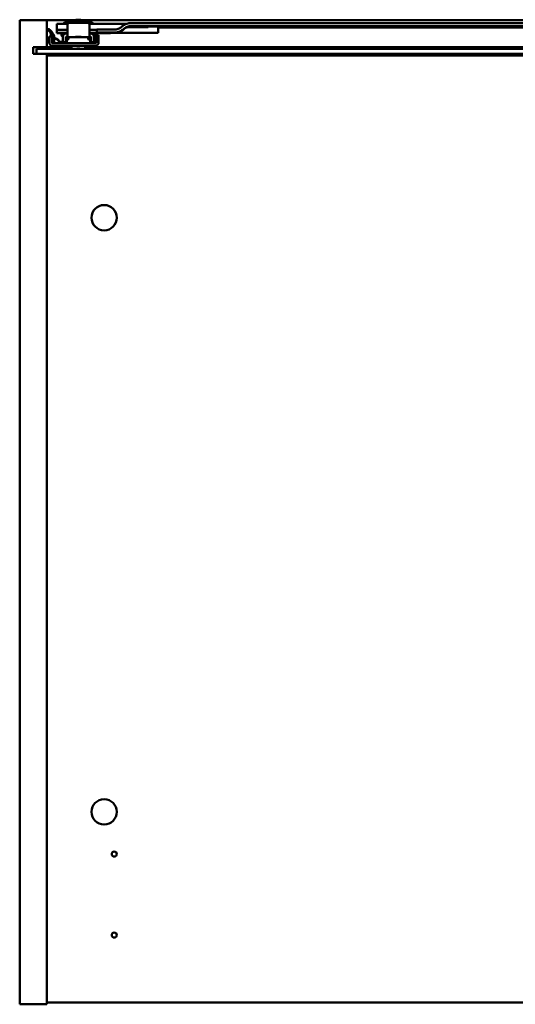
# Model space of a CAD drawing. Units: millimetres. Extents: x 750 to 1350, y 1193 to 1776.
# Drawn here: x 750 to 1044, y 1193 to 1776 of the extents above; entities that cross this region are included whole.
import ezdxf

# ---------------------------------------------------------------- set-up
doc = ezdxf.new("R2010")
doc.units = ezdxf.units.MM
doc.header["$LTSCALE"] = 10
doc.layers.add('Visible Edges(Svedbergs)', color=7, linetype='Continuous', lineweight=50)

msp = doc.modelspace()

# ---------------------------------------------------------------- linework, layer by layer
at = {"layer": 'Visible Edges(Svedbergs)'}
for p, q in [((750, 1776.12), (766, 1776.12)), ((750, 1776.12), (750, 1193.12)), ((766, 1776.12), (766, 1760.12)), ((766, 1776.12), (782.54, 1776.12)), ((772, 1771.42), (772, 1774.01)), ((777.5, 1774.9), (779.25, 1774.9)), ((778.25, 1773.02), (778.25, 1774.06)), ((779.25, 1774.48), (779.25, 1774.9)), ((779.65, 1775.35), (779.65, 1775.3)), ((780.09, 1774.85), (779.65, 1775.29)), ((779.84, 1774.89), (779.75, 1774.89)), ((780.25, 1774.55), (789.25, 1774.55)), ((780.59, 1774.55), (780.54, 1774.59)), ((784.24, 1775.35), (782.61, 1775.35)), ((782.61, 1775.34), (784.24, 1775.34)), ((784.24, 1775.37), (784.24, 1775.35)), ((784.24, 1775.35), (784.24, 1775.34)), ((784.24, 1775.34), (784.24, 1775.32)), ((785.27, 1775.35), (785.27, 1775.37)), ((786.89, 1775.35), (785.27, 1775.35)), ((785.27, 1775.35), (785.27, 1775.34)), ((785.27, 1775.34), (786.89, 1775.34)), ((785.27, 1775.32), (785.27, 1775.34)), ((786.96, 1776.12), (1314.13, 1776.12)), ((788.96, 1774.59), (788.91, 1774.55)), ((789.41, 1774.85), (789.85, 1775.29)), ((789.75, 1774.89), (789.66, 1774.89)), ((789.85, 1775.35), (789.85, 1775.3)), ((790.25, 1774.48), (790.25, 1774.9)), ((790.25, 1774.9), (792, 1774.9)), ((791.25, 1773.02), (791.25, 1774.06)), ((816, 1774.42), (1286, 1774.42)), ((772, 1770.44), (772, 1771.42)), ((772, 1768.64), (772, 1770.44)), ((772, 1768.52), (772, 1768.64)), ((772, 1768.52), (772, 1768.52)), ((778.25, 1770.47), (773, 1770.47)), ((773, 1768.67), (778.25, 1768.67)), ((774.75, 1768.52), (774.75, 1767.4)), ((775.5, 1768.25), (775.5, 1768.52)), ((775.5, 1766.22), (775.5, 1768.25)), ((777.75, 1768.22), (777.5, 1768.22)), ((778.25, 1773.02), (778.25, 1771.12)), ((778.25, 1768.47), (778.25, 1771.12)), ((778.25, 1768.47), (778.25, 1766.44)), ((791.25, 1771.12), (791.25, 1773.02)), ((791.25, 1768.47), (791.25, 1771.12)), ((795.25, 1770.47), (791.25, 1770.47)), ((791.25, 1768.67), (795.25, 1768.67)), ((791.25, 1766.44), (791.25, 1768.47)), ((792, 1768.22), (791.75, 1768.22)), ((794, 1768.52), (794, 1768.25)), ((794, 1768.25), (794, 1766.22)), ((794.75, 1767.4), (794.75, 1768.52)), ((795.75, 1768.73), (795.75, 1770.53)), ((795.75, 1768.73), (795.75, 1768.68)), ((797.75, 1770.58), (806, 1770.58)), ((797.75, 1768.78), (806, 1768.78)), ((805.09, 1768.55), (832, 1768.55)), ((832, 1768.6), (806.26, 1768.6)), ((813.64, 1771.94), (822.75, 1771.94)), ((813.74, 1772.1), (813.74, 1772.1)), ((822.75, 1772.1), (814.15, 1772.1)), ((1286, 1772.62), (816, 1772.62)), ((836.75, 1772.49), (825.25, 1772.49)), ((825.25, 1772.33), (836.75, 1772.33)), ((832, 1771.82), (832, 1770.8)), ((832, 1771.7), (1270, 1771.7)), ((832, 1770.8), (832, 1768.6)), ((832, 1768.55), (832, 1768.6)), ((851.18, 1772), (851.18, 1772.08)), ((851.18, 1772), (853.8, 1772.07)), ((852.72, 1771.96), (851.18, 1772)), ((854.27, 1772.05), (852.35, 1772)), ((852.35, 1772), (853.5, 1771.97)), ((853.5, 1771.97), (853.5, 1772.03)), ((868.75, 1772.49), (857.25, 1772.49)), ((857.25, 1772.33), (868.75, 1772.33)), ((767.5, 1766.43), (767.5, 1766.49)), ((767.5, 1766.43), (767.5, 1765.42)), ((767.5, 1765.42), (767.5, 1762.92)), ((768.55, 1766.51), (768.2, 1766.51)), ((769, 1766.52), (769, 1766.51)), ((769, 1766.43), (769, 1766.49)), ((769, 1765.42), (769, 1766.43)), ((769, 1762.92), (769, 1765.42)), ((769.45, 1766.5), (769.8, 1766.5)), ((794.75, 1762.42), (769.5, 1762.42)), ((770.5, 1767.02), (770.5, 1767.03)), ((770.5, 1767.02), (770.5, 1766.83)), ((770.5, 1767.02), (770.5, 1767.02)), ((770.5, 1766.71), (770.5, 1766.83)), ((770.5, 1766.71), (770.5, 1766.52)), ((770.5, 1766.71), (770.5, 1766.71)), ((770.5, 1766.51), (770.5, 1766.52)), ((770.5, 1766.51), (770.5, 1763.01)), ((773.5, 1763.53), (773.6, 1763.25)), ((773.5, 1763.22), (773.6, 1762.95)), ((775.5, 1763.3), (773.58, 1763.3)), ((775.5, 1766.22), (775.5, 1764.29)), ((775.5, 1763.07), (775.5, 1764.29)), ((775.5, 1763.07), (775.5, 1763.07)), ((775.5, 1763.07), (777.3, 1763.07)), ((777.3, 1764.29), (777.3, 1765.92)), ((777.3, 1763.07), (777.3, 1764.29)), ((777.88, 1763.3), (777.3, 1763.3)), ((777.3, 1763.07), (777.3, 1763.07)), ((777.75, 1765.4), (777.75, 1764.65)), ((777.8, 1766.01), (780.42, 1766.01)), ((778.02, 1766.01), (777.85, 1762.79)), ((777.85, 1762.79), (777.85, 1762.61)), ((777.97, 1764.99), (777.97, 1764.99)), ((778.25, 1766.43), (778.25, 1766.44)), ((778.98, 1766.01), (778.97, 1765.14)), ((789.08, 1766.01), (791.7, 1766.01)), ((790.52, 1766.01), (790.53, 1765.14)), ((791.25, 1766.43), (791.25, 1766.44)), ((791.65, 1762.79), (791.48, 1766.01)), ((792.2, 1763.3), (791.62, 1763.3)), ((791.65, 1762.61), (791.65, 1762.79)), ((791.75, 1764.65), (791.75, 1765.4)), ((792.2, 1765.92), (792.2, 1764.29)), ((792.2, 1764.29), (792.2, 1763.07)), ((792.2, 1763.07), (792.2, 1763.07)), ((792.2, 1763.07), (794, 1763.07)), ((794, 1764.29), (794, 1766.22)), ((794, 1763.07), (794, 1764.29)), ((794.75, 1763.27), (794, 1763.27)), ((794, 1763.07), (794, 1763.07)), ((795.25, 1766.43), (795.25, 1767.27)), ((795.25, 1767.27), (795.25, 1767.27)), ((795.25, 1767.27), (796.75, 1767.27)), ((795.25, 1766.43), (795.25, 1765.42)), ((795.25, 1765.42), (795.25, 1762.92)), ((796.75, 1767.27), (796.75, 1767.27)), ((796.75, 1766.43), (796.75, 1767.27)), ((796.75, 1765.42), (796.75, 1766.43)), ((796.75, 1762.92), (796.75, 1765.42)), ((758, 1760.12), (766, 1760.12)), ((758, 1756.12), (758, 1760.12)), ((766, 1756.12), (758, 1756.12)), ((760, 1756.12), (760, 1759.12)), ((760, 1759.12), (1342, 1759.12)), ((780.75, 1760.12), (766, 1760.12)), ((766, 1756.12), (766, 1193.12)), ((766, 1756.12), (1334, 1756.12)), ((769.5, 1760.92), (794.75, 1760.92)), ((780.75, 1760.92), (780.75, 1759.12)), ((788.75, 1760.92), (788.75, 1759.12)), ((1311.25, 1760.12), (788.75, 1760.12)), ((1036, 1755.12), (1036, 1756.12)), ((766, 1755.12), (1334, 1755.12)), ((750, 1193.12), (766, 1193.12)), ((1334, 1194.12), (766, 1194.12))]:
    msp.add_line(p, q, dxfattribs=at)
for centre, radius in [((800, 1659.12), 7.5), ((800, 1307.12), 7.5), ((806, 1282.12), 1.5), ((806, 1234.12), 1.5)]:
    msp.add_circle(centre, radius, dxfattribs=at)
for centre, radius, start, end in [((777.5, 1772.9), 2, 90, 145.9954), ((792, 1772.9), 2, 34.00196, 90), ((777.8, 1765.51), 0.5, 90, 180), ((791.7, 1765.51), 0.5, 0, 90), ((779.15, 1767.62), 6.91, 257.52512, 282.47488), ((784.75, 1767.59), 6.91, 257.52512, 282.47488), ((790.35, 1767.62), 6.91, 257.52512, 282.47488)]:
    msp.add_arc(centre, radius, start, end, dxfattribs=at)
for centre, major_axis, ratio, start_param, end_param in [((780.25, 1774.06), (-2, 0), 0.243461, 4.712389, 6.283185), ((779.75, 1774.89), (-0.5, 0), 0.015866, 0, 1.570796), ((784.75, 1775.3), (-5.1, 0), 0.009633, 0, 3.141593), ((779.84, 1773.89), (-1, 0), 0.999874, 3.926991, 4.712389), ((784.75, 1775.35), (-2.2, 0), 0.009633, 6.046683, 6.519688), ((784.75, 1775.35), (2.2, 0), 0.009633, 1.334294, 1.807299), ((784.75, 1775.35), (-2.2, 0), 0.009633, 1.334294, 1.807299), ((784.75, 1775.35), (2.2, 0), 0.009633, 6.046683, 6.519688), ((789.66, 1773.89), (-1, 0), 0.999874, 4.712389, 5.497787), ((789.25, 1774.06), (2, 0), 0.243461, 0, 1.570796), ((789.75, 1774.89), (0.5, 0), 0.015866, 4.712389, 6.283185), ((773, 1770.44), (-1, 0), 0.025497, 4.712389, 6.283185), ((773, 1768.64), (-1, 0), 0.025497, 4.712389, 6.283185), ((777.5, 1766.22), (-2, 0), 0.999874, 4.712389, 6.233164), ((777.75, 1768.23), (0.5, 0), 0.015866, 4.712389, 6.283185), ((791.75, 1768.23), (-0.5, 0), 0.015866, 0, 1.570796), ((792, 1766.22), (2, 0), 0.999874, 0.050021, 1.570796), ((795.25, 1770.48), (0.5, 0), 0.025497, 4.712389, 6.283185), ((795.25, 1768.68), (0.5, 0), 0.025497, 4.712389, 6.283185), ((797.75, 1770.53), (-2, 0), 0.025497, 4.712389, 6.283185), ((797.75, 1768.73), (-2, 0), 0.025497, 4.712389, 6.283185), ((825.25, 1772.41), (-3.25, 0), 0.025497, 4.712389, 7.853982), ((822.75, 1772.02), (3.25, 0), 0.025497, 4.712389, 7.853982), ((836.75, 1772.41), (3.25, 0), 0.025497, 4.712389, 7.853982), ((847, 1772.41), (2.75, 0), 0.025497, 0, 3.141593), ((847, 1772.41), (-2.75, 0), 0.025497, 0, 3.141593), ((852, 1772.02), (-2.5, 0), 0.025497, 3.910093, 8.14647), ((852, 1772.02), (2.5, 0), 0.025497, 5.354314, 6.713263), ((857.25, 1772.41), (-3.25, 0), 0.025497, 4.712389, 7.853982), ((868.75, 1772.41), (3.25, 0), 0.025497, 4.712389, 7.853982), ((768.9, 1766.49), (-1.4, 0), 0.009633, 5.235988, 6.283185), ((769.5, 1762.92), (-2, 0), 0.999954, 0, 1.570796), ((768.1, 1766.51), (0.9, 0), 0.009633, 5.235988, 6.283185), ((769.9, 1766.49), (-0.9, 0), 0.009633, 5.235988, 6.283185), ((769.5, 1762.92), (-0.5, 0), 0.999954, 0, 1.570796), ((769.1, 1766.51), (1.4, 0), 0.009633, 5.235988, 6.283185), ((769.1, 1767.03), (1.4, 0), 0.009633, 0, 0.15494), ((776.88, 1766.25), (0.07, 1.66), 0.82894, 1.564852, 1.62519), ((778.5, 1763.25), (-2.1, 0), 0.009633, 5.014603, 5.320635), ((778.5, 1763.25), (2.1, 0), 0.009633, 4.104143, 4.409165), ((777.8, 1765.92), (0.4, 0.3), 0.999965, 1.027463, 1.570796), ((777.77, 1766.08), (-0.412, -0.063), 0.812525, 4.529072, 4.649733), ((777.75, 1766.43), (0.5, 0), 0.015866, 4.812556, 6.283185), ((778.85, 1762.61), (-0.999, 0), 0.009633, 6.283174, 6.790414), ((784.75, 1762.65), (7.75, 0), 0.009633, 3.64881, 5.775968), ((784.75, 1765.96), (5.5, 0), 0.015866, 0.680113, 2.461479), ((791.75, 1766.43), (-0.5, 0), 0.015866, 0, 1.470629), ((790.65, 1762.61), (0.999, 0), 0.009633, 5.775956, 6.283197), ((791.73, 1766.08), (-0.411, 0.063), 0.812506, 4.775029, 4.895692), ((791.7, 1765.92), (0.497, -0.05), 0.999877, 1.027463, 1.570796), ((792.62, 1766.25), (-0.07, 1.66), 0.828924, 4.657998, 4.718336), ((794.75, 1763.77), (0.5, 0), 0.999954, 4.712389, 6.283185), ((794.75, 1762.92), (0.5, 0), 0.999954, 4.712389, 6.283185), ((794.75, 1762.92), (2, 0), 0.999954, 4.712389, 6.283185)]:
    msp.add_ellipse(centre, major_axis=major_axis, ratio=ratio, start_param=start_param, end_param=end_param, dxfattribs=at)
for centre, major_axis, ratio in [((784.75, 1775.35), (-5.1, 0), 0.009633), ((784.75, 1762.47), (-2.1, 0), 0.009633), ((784.75, 1766.23), (-1.75, 0), 0.015866)]:
    msp.add_ellipse(centre, major_axis=major_axis, ratio=ratio, dxfattribs=at)
for points in [[(772, 1774.01), (774.08, 1774.01), (776.17, 1774.01), (778.25, 1774.01)], [(779.97, 1774.88), (779.99, 1774.89), (780.01, 1774.91), (780.03, 1774.92)], [(789.47, 1774.92), (789.49, 1774.91), (789.51, 1774.89), (789.53, 1774.88)], [(791.25, 1774.01), (797.54, 1774.01), (803.82, 1774.01), (810.11, 1774.01)], [(766, 1771.53), (766, 1771.53), (766, 1771.54), (766, 1771.54)], [(768.44, 1767.84), (768.44, 1767.84), (768.44, 1767.84), (768.44, 1767.83)], [(768.46, 1767.76), (768.46, 1767.78), (768.45, 1767.8), (768.45, 1767.82)], [(768.46, 1767.76), (768.58, 1767.37), (768.68, 1766.94), (768.75, 1766.51)], [(769.33, 1768.24), (769.45, 1768.03), (769.55, 1767.81), (769.65, 1767.58)], [(778.25, 1768.52), (776.17, 1768.52), (774.08, 1768.52), (772, 1768.52)], [(802.09, 1768.52), (798.48, 1768.52), (794.86, 1768.52), (791.25, 1768.52)], [(767.5, 1764.22), (767, 1764.22), (766.5, 1764.22), (766, 1764.22)], [(780.42, 1766.01), (780.44, 1766.01), (780.45, 1766.01), (780.47, 1766.01)], [(789.03, 1766.01), (789.05, 1766.01), (789.06, 1766.01), (789.08, 1766.01)]]:
    msp.add_open_spline(points, degree=3, dxfattribs=at)
for points, knots in [([(780.75, 1775.38), (781.16, 1775.61), (781.63, 1775.82), (782.95, 1776.27), (783.86, 1776.42), (785.64, 1776.42), (786.55, 1776.27), (787.87, 1775.82), (788.34, 1775.61), (788.75, 1775.38)], [-1.5155073, -1.5155073, -1.5155073, -1.5155073, -1.3518874, -1.3518874, -1.0858168, -1.0858168, -0.8197462, -0.8197462, -0.6561263, -0.6561263, -0.6561263, -0.6561263]), ([(810.11, 1774.01), (810.7, 1774.01), (811.29, 1774.02), (812.4, 1774.02), (812.92, 1774.03), (813.42, 1774.04), (813.47, 1774.04), (813.52, 1774.04)], [0, 0, 0, 0, 0.1765826, 0.1765826, 0.3505301, 0.3505301, 0.3695538, 0.3695538, 0.3695538, 0.3695538]), ([(811, 1772.76), (811.64, 1773.24), (812.43, 1773.68), (814.21, 1774.27), (815.1, 1774.42), (816, 1774.42)], [0.000001, 0.000001, 0.000001, 0.000001, 0.2461278, 0.2461278, 0.4703201, 0.4703201, 0.4703201, 0.4703201]), ([(766, 1771.8), (766, 1771.81), (766, 1771.81), (766, 1771.82), (766, 1771.82), (766, 1771.83), (766, 1771.83), (766, 1771.84), (766, 1771.84), (766, 1771.85)], [0, 0, 0, 0, 0.333333, 0.333333, 0.333333, 0.666667, 0.666667, 0.666667, 1, 1, 1, 1]), ([(766.78, 1770.86), (766.76, 1770.86), (766.74, 1770.87), (766.69, 1770.88), (766.67, 1770.89), (766.6, 1770.92), (766.56, 1770.94), (766.42, 1771.02), (766.34, 1771.09), (766.19, 1771.25), (766.12, 1771.35), (766.03, 1771.57), (766.01, 1771.69), (766, 1771.8)], [-0.132424, -0.132424, -0.132424, -0.132424, -0.1254975, -0.1254975, -0.1179545, -0.1179545, -0.1027118, -0.1027118, -0.070621, -0.070621, -0.0355633, -0.0355633, -0.0000169, -0.0000169, -0.0000169, -0.0000169]), ([(766, 1771.74), (766, 1771.73), (766, 1771.73), (766, 1771.72), (766, 1771.72), (766, 1771.71), (766, 1771.71), (766, 1771.7), (766, 1771.7), (766, 1771.69)], [0, 0, 0, 0, 0.333333, 0.333333, 0.333333, 0.666667, 0.666667, 0.666667, 1, 1, 1, 1]), ([(766, 1771.69), (766.01, 1771.57), (766.03, 1771.46), (766.12, 1771.24), (766.18, 1771.14), (766.34, 1770.98), (766.42, 1770.91), (766.56, 1770.83), (766.6, 1770.81), (766.67, 1770.78), (766.69, 1770.77), (766.74, 1770.76), (766.76, 1770.75), (766.78, 1770.74)], [-0.1322607, -0.1322607, -0.1322607, -0.1322607, -0.0968173, -0.0968173, -0.0617937, -0.0617937, -0.0297055, -0.0297055, -0.0144646, -0.0144646, -0.0069242, -0.0069242, -0.000001, -0.000001, -0.000001, -0.000001]), ([(766.78, 1770.55), (766.76, 1770.55), (766.74, 1770.56), (766.69, 1770.58), (766.67, 1770.59), (766.59, 1770.62), (766.55, 1770.64), (766.41, 1770.72), (766.32, 1770.79), (766.17, 1770.97), (766.11, 1771.07), (766.02, 1771.29), (766, 1771.41), (766, 1771.53)], [-0.1370176, -0.1370176, -0.1370176, -0.1370176, -0.1298703, -0.1298703, -0.1220613, -0.1220613, -0.1061621, -0.1061621, -0.0728304, -0.0728304, -0.0375471, -0.0375471, -0.0009703, -0.0009703, -0.0009703, -0.0009703]), ([(766, 1771.42), (766, 1771.3), (766.02, 1771.18), (766.11, 1770.95), (766.17, 1770.85), (766.32, 1770.68), (766.41, 1770.61), (766.55, 1770.53), (766.59, 1770.5), (766.67, 1770.47), (766.69, 1770.46), (766.74, 1770.45), (766.76, 1770.44), (766.78, 1770.44)], [-0.1358912, -0.1358912, -0.1358912, -0.1358912, -0.0994316, -0.0994316, -0.0641833, -0.0641833, -0.0308509, -0.0308509, -0.0149519, -0.0149519, -0.0071452, -0.0071452, -0.000001, -0.000001, -0.000001, -0.000001]), ([(766, 1771.08), (766, 1771.08), (766, 1771.08), (766, 1771.08), (766, 1771.09), (766, 1771.09), (766, 1771.09), (766, 1771.1), (766, 1771.1), (766, 1771.1)], [0, 0, 0, 0, 0.333333, 0.333333, 0.333333, 0.666667, 0.666667, 0.666667, 1, 1, 1, 1]), ([(766.69, 1770.14), (766.61, 1770.17), (766.53, 1770.22), (766.37, 1770.32), (766.3, 1770.38), (766.17, 1770.54), (766.11, 1770.64), (766.03, 1770.85), (766, 1770.96), (766, 1771.08)], [-0.1240344, -0.1240344, -0.1240344, -0.1240344, -0.0971082, -0.0971082, -0.0685526, -0.0685526, -0.0336034, -0.0336034, -0.0000108, -0.0000108, -0.0000108, -0.0000108]), ([(766.69, 1770.14), (766.91, 1770.07), (767.1, 1769.95), (767.46, 1769.66), (767.62, 1769.48), (768.06, 1768.86), (768.28, 1768.34), (768.44, 1767.84)], [0.000001, 0.000001, 0.000001, 0.000001, 0.0693572, 0.0693572, 0.1421127, 0.1421127, 0.3050365, 0.3050365, 0.3050365, 0.3050365]), ([(769.33, 1768.56), (769.03, 1769.13), (768.66, 1769.63), (768.04, 1770.22), (767.81, 1770.39), (767.32, 1770.67), (767.06, 1770.78), (766.78, 1770.86)], [0.0000023, 0.0000023, 0.0000023, 0.0000023, 0.2154516, 0.2154516, 0.3197424, 0.3197424, 0.4192274, 0.4192274, 0.4192274, 0.4192274]), ([(766.78, 1770.74), (767.06, 1770.67), (767.32, 1770.56), (767.81, 1770.27), (768.04, 1770.09), (768.67, 1769.5), (769.03, 1768.99), (769.33, 1768.41)], [0.000001, 0.000001, 0.000001, 0.000001, 0.0876565, 0.0876565, 0.1795531, 0.1795531, 0.3694567, 0.3694567, 0.3694567, 0.3694567]), ([(769.33, 1768.24), (769.03, 1768.82), (768.67, 1769.32), (768.04, 1769.91), (767.81, 1770.08), (767.32, 1770.37), (767.06, 1770.48), (766.78, 1770.55)], [0.0000022, 0.0000022, 0.0000022, 0.0000022, 0.2157522, 0.2157522, 0.320156, 0.320156, 0.4197416, 0.4197416, 0.4197416, 0.4197416]), ([(766.78, 1770.44), (767.06, 1770.36), (767.32, 1770.25), (767.81, 1769.96), (768.04, 1769.78), (768.67, 1769.19), (769.03, 1768.68), (769.33, 1768.1)], [0.000001, 0.000001, 0.000001, 0.000001, 0.087659, 0.087659, 0.1795585, 0.1795585, 0.3694696, 0.3694696, 0.3694696, 0.3694696]), ([(769, 1766.52), (769, 1766.52), (768.99, 1766.54), (768.98, 1766.57), (768.96, 1766.6), (768.93, 1766.64), (768.9, 1766.71), (768.87, 1766.77), (768.83, 1766.85), (768.79, 1766.93), (768.75, 1767.02), (768.71, 1767.12), (768.67, 1767.22), (768.63, 1767.31), (768.59, 1767.42), (768.55, 1767.52), (768.51, 1767.63), (768.47, 1767.74), (768.44, 1767.84)], [0, 0, 0, 0, 0.166667, 0.166667, 0.166667, 0.333333, 0.333333, 0.333333, 0.5, 0.5, 0.5, 0.666667, 0.666667, 0.666667, 0.833333, 0.833333, 0.833333, 1, 1, 1, 1]), ([(770.5, 1767.02), (770.5, 1767.02), (770.48, 1767.04), (770.44, 1767.07), (770.41, 1767.11), (770.35, 1767.16), (770.28, 1767.25), (770.2, 1767.33), (770.11, 1767.43), (770, 1767.56), (769.89, 1767.7), (769.77, 1767.86), (769.65, 1768.03), (769.54, 1768.19), (769.43, 1768.37), (769.33, 1768.56)], [0, 0, 0, 0, 0.2, 0.2, 0.2, 0.4, 0.4, 0.4, 0.6, 0.6, 0.6, 0.8, 0.8, 0.8, 0.9989858, 0.9989858, 0.9989858, 0.9989858]), ([(769.65, 1767.88), (769.61, 1767.98), (769.57, 1768.08), (769.52, 1768.18), (769.46, 1768.31), (769.4, 1768.44), (769.33, 1768.56)], [0.8231269, 0.8231269, 0.8231269, 0.8231269, 0.9002878, 0.9002878, 0.9002878, 1, 1, 1, 1]), ([(769.33, 1768.41), (769.42, 1768.25), (769.51, 1768.09), (769.61, 1767.95), (769.7, 1767.8), (769.8, 1767.66), (769.9, 1767.54), (769.99, 1767.42), (770.07, 1767.31), (770.15, 1767.22), (770.23, 1767.13), (770.29, 1767.05), (770.35, 1766.99), (770.4, 1766.94), (770.44, 1766.89), (770.47, 1766.87), (770.49, 1766.84), (770.5, 1766.83), (770.5, 1766.83)], [0, 0, 0, 0, 0.166667, 0.166667, 0.166667, 0.333333, 0.333333, 0.333333, 0.5, 0.5, 0.5, 0.666667, 0.666667, 0.666667, 0.833333, 0.833333, 0.833333, 1, 1, 1, 1]), ([(769.33, 1768.24), (769.43, 1768.06), (769.54, 1767.88), (769.66, 1767.72), (769.77, 1767.55), (769.89, 1767.39), (770, 1767.26), (770.1, 1767.13), (770.2, 1767.02), (770.27, 1766.94), (770.35, 1766.86), (770.41, 1766.8), (770.44, 1766.76), (770.48, 1766.73), (770.5, 1766.71), (770.5, 1766.71)], [0, 0, 0, 0, 0.2, 0.2, 0.2, 0.4, 0.4, 0.4, 0.6, 0.6, 0.6, 0.8, 0.8, 0.8, 1, 1, 1, 1]), ([(769.33, 1768.1), (769.44, 1767.91), (769.55, 1767.72), (769.67, 1767.55), (769.78, 1767.38), (769.9, 1767.22), (770, 1767.09), (770.11, 1766.96), (770.2, 1766.85), (770.28, 1766.77), (770.35, 1766.68), (770.41, 1766.61), (770.45, 1766.58), (770.49, 1766.54), (770.5, 1766.52), (770.5, 1766.52)], [0, 0, 0, 0, 0.2, 0.2, 0.2, 0.4, 0.4, 0.4, 0.6, 0.6, 0.6, 0.8, 0.8, 0.8, 1, 1, 1, 1]), ([(811.64, 1770.75), (810.92, 1770.11), (810.09, 1769.59), (808.78, 1769.06), (808.34, 1768.92), (807.74, 1768.78), (807.58, 1768.75), (807.28, 1768.7), (807.13, 1768.68), (806.84, 1768.64), (806.7, 1768.63), (806.44, 1768.61), (806.33, 1768.6), (805.92, 1768.58), (805.65, 1768.57), (805.02, 1768.55), (804.68, 1768.54), (803.82, 1768.53), (803.27, 1768.52), (802.51, 1768.52), (802.3, 1768.52), (802.09, 1768.52)], [0, 0, 0, 0, 0.292634, 0.292634, 0.431498, 0.431498, 0.477607, 0.477607, 0.523912, 0.523912, 0.574416, 0.574416, 0.625467, 0.625467, 0.755245, 0.755245, 0.881021, 0.881021, 1.047816, 1.047816, 1.111246, 1.111246, 1.111246, 1.111246]), ([(806, 1770.58), (806.81, 1770.58), (807.61, 1770.73), (809.11, 1771.31), (809.8, 1771.73), (810.39, 1772.26)], [-0.4843847, -0.4843847, -0.4843847, -0.4843847, -0.2425874, -0.2425874, -0.000001, -0.000001, -0.000001, -0.000001]), ([(811, 1770.45), (810.43, 1770.02), (809.65, 1769.55), (807.79, 1768.93), (806.9, 1768.78), (806, 1768.78)], [-0.5939006, -0.5939006, -0.5939006, -0.5939006, -0.2714551, -0.2714551, -0.000001, -0.000001, -0.000001, -0.000001]), ([(810.39, 1772.26), (810.49, 1772.35), (810.59, 1772.44), (810.79, 1772.6), (810.9, 1772.68), (811, 1772.76)], [-0.07971951, -0.07971951, -0.07971951, -0.07971951, -0.03990921, -0.03990921, -0.000001, -0.000001, -0.000001, -0.000001]), ([(811.6, 1770.94), (811.54, 1770.88), (811.47, 1770.82), (811.4, 1770.77), (811.37, 1770.74), (811.34, 1770.71), (811.3, 1770.68), (811.27, 1770.66), (811.24, 1770.63), (811.2, 1770.6), (811.14, 1770.55), (811.07, 1770.5), (811, 1770.45)], [0, 0, 0, 0, 0.333333, 0.333333, 0.333333, 0.49972, 0.49972, 0.49972, 0.666667, 0.666667, 0.666667, 1, 1, 1, 1]), ([(816, 1772.62), (815.19, 1772.62), (814.39, 1772.47), (812.78, 1771.85), (812.1, 1771.38), (811.6, 1770.94)], [0.000001, 0.000001, 0.000001, 0.000001, 0.242364, 0.242364, 0.519894, 0.519894, 0.519894, 0.519894]), ([(815.17, 1772.3), (815.17, 1772.3), (815.16, 1772.3), (815.16, 1772.29), (815.14, 1772.29), (815.05, 1772.28), (814.97, 1772.27), (814.77, 1772.24), (814.66, 1772.22), (814.42, 1772.17), (814.27, 1772.14), (813.89, 1772.03), (813.64, 1771.94), (812.96, 1771.65), (812.53, 1771.41), (811.96, 1771.01), (811.8, 1770.88), (811.64, 1770.75)], [0.7076562, 0.7076562, 0.7076562, 0.7076562, 0.7193575, 0.7193575, 0.7559197, 0.7559197, 0.8097429, 0.8097429, 0.8530726, 0.8530726, 0.9036376, 0.9036376, 0.9864393, 0.9864393, 1.137391, 1.137391, 1.2013928, 1.2013928, 1.2013928, 1.2013928]), ([(770.5, 1765.88), (770.5, 1765.88), (770.51, 1765.88), (770.88, 1765.63), (771.21, 1765.45), (771.57, 1765.26), (771.67, 1765.21), (771.81, 1765.15), (771.85, 1765.12), (771.95, 1765.07), (772, 1765.05), (772.09, 1765), (772.12, 1764.98), (772.21, 1764.94), (772.26, 1764.91), (772.37, 1764.84), (772.44, 1764.79), (772.64, 1764.65), (772.76, 1764.55), (773.08, 1764.25), (773.26, 1764.03), (773.43, 1763.7), (773.47, 1763.61), (773.5, 1763.53)], [0.1023951, 0.1023951, 0.1023951, 0.1023951, 0.1042992, 0.1042992, 0.2819033, 0.2819033, 0.3620587, 0.3620587, 0.4058497, 0.4058497, 0.4356026, 0.4356026, 0.4504015, 0.4504015, 0.4690001, 0.4690001, 0.4937924, 0.4937924, 0.5419049, 0.5419049, 0.6250978, 0.6250978, 0.6532637, 0.6532637, 0.6532637, 0.6532637]), ([(770.5, 1765.82), (770.83, 1765.61), (771.12, 1765.45), (771.42, 1765.31), (771.49, 1765.28), (771.56, 1765.24), (771.58, 1765.24), (771.58, 1765.24)], [0.1075844, 0.1075844, 0.1075844, 0.1075844, 0.2706664, 0.2706664, 0.3393038, 0.3393038, 0.3774056, 0.3774056, 0.3774056, 0.3774056]), ([(770.5, 1765.58), (770.51, 1765.57), (770.51, 1765.57), (770.89, 1765.32), (771.22, 1765.13), (771.59, 1764.95), (771.68, 1764.9), (771.82, 1764.83), (771.88, 1764.8), (771.98, 1764.75), (772.01, 1764.73), (772.09, 1764.69), (772.15, 1764.66), (772.26, 1764.6), (772.31, 1764.57), (772.45, 1764.48), (772.54, 1764.42), (772.8, 1764.22), (772.95, 1764.08), (773.27, 1763.71), (773.41, 1763.47), (773.5, 1763.22)], [0.1024318, 0.1024318, 0.1024318, 0.1024318, 0.1051151, 0.1051151, 0.2852115, 0.2852115, 0.3652547, 0.3652547, 0.4191058, 0.4191058, 0.4348586, 0.4348586, 0.4579412, 0.4579412, 0.4769097, 0.4769097, 0.5092547, 0.5092547, 0.5732307, 0.5732307, 0.6538843, 0.6538843, 0.6538843, 0.6538843]), ([(770.5, 1765.52), (770.84, 1765.3), (771.14, 1765.14), (771.43, 1765), (771.5, 1764.96), (771.56, 1764.94), (771.57, 1764.93), (771.57, 1764.93)], [0.10762, 0.10762, 0.10762, 0.10762, 0.2736804, 0.2736804, 0.3422288, 0.3422288, 0.3739938, 0.3739938, 0.3739938, 0.3739938]), ([(773.6, 1763.25), (773.62, 1763.2), (773.64, 1763.16), (773.71, 1763.07), (773.75, 1763.04), (773.81, 1763), (773.83, 1762.99), (773.86, 1762.97), (773.88, 1762.96), (773.91, 1762.95), (773.92, 1762.95), (773.95, 1762.94), (773.96, 1762.94), (773.97, 1762.94), (773.98, 1762.93), (773.99, 1762.93), (773.99, 1762.93), (773.99, 1762.93)], [0, 0, 0, 0, 0.01636949, 0.01636949, 0.03231049, 0.03231049, 0.0393393, 0.0393393, 0.04464053, 0.04464053, 0.05281346, 0.05281346, 0.06017013, 0.06017013, 0.07054819, 0.07054819, 0.08606123, 0.08606123, 0.08606123, 0.08606123]), ([(773.6, 1762.95), (773.62, 1762.9), (773.64, 1762.85), (773.71, 1762.76), (773.75, 1762.73), (773.81, 1762.69), (773.83, 1762.68), (773.86, 1762.66), (773.88, 1762.66), (773.91, 1762.64), (773.92, 1762.64), (773.95, 1762.63), (773.96, 1762.63), (773.97, 1762.63), (773.98, 1762.63), (773.99, 1762.62), (773.99, 1762.62), (773.99, 1762.62)], [0, 0, 0, 0, 0.01636949, 0.01636949, 0.03231049, 0.03231049, 0.0393393, 0.0393393, 0.04464053, 0.04464053, 0.05281346, 0.05281346, 0.06017013, 0.06017013, 0.07054819, 0.07054819, 0.08606123, 0.08606123, 0.08606123, 0.08606123]), ([(774.75, 1767.4), (774.75, 1767.31), (774.76, 1767.23), (774.81, 1767.06), (774.84, 1766.97), (774.93, 1766.82), (774.98, 1766.75), (775.11, 1766.63), (775.18, 1766.57), (775.33, 1766.49), (775.41, 1766.45), (775.5, 1766.43)], [0, 0, 0, 0, 0.263622, 0.263622, 0.527244, 0.527244, 0.790866, 0.790866, 1.054488, 1.054488, 1.31811, 1.31811, 1.31811, 1.31811]), ([(777.5, 1766.32), (777.48, 1766.3), (777.46, 1766.29), (777.4, 1766.23), (777.36, 1766.17), (777.31, 1766.05), (777.3, 1765.98), (777.3, 1765.92)], [-0.2754427, -0.2754427, -0.2754427, -0.2754427, -0.26844692, -0.26844692, -0.24949497, -0.24949497, -0.23054303, -0.23054303, -0.23054303, -0.23054303]), ([(777.58, 1765.96), (777.58, 1765.96), (777.58, 1765.96), (777.62, 1765.91), (777.65, 1765.85), (777.7, 1765.73), (777.72, 1765.66), (777.74, 1765.53), (777.75, 1765.47), (777.75, 1765.4)], [2.5466389, 2.5466389, 2.5466389, 2.5466389, 2.548527, 2.548527, 2.7462156, 2.7462156, 2.9439041, 2.9439041, 3.1415927, 3.1415927, 3.1415927, 3.1415927]), ([(777.75, 1764.65), (777.75, 1764.55), (777.77, 1764.44), (777.83, 1764.26), (777.87, 1764.17), (777.92, 1764.1)], [0, 0, 0, 0, 0.3141593, 0.3141593, 0.5889591, 0.5889591, 0.5889591, 0.5889591]), ([(778.55, 1764.65), (778.55, 1764.65), (778.55, 1764.65), (778.57, 1764.66), (778.58, 1764.66), (778.61, 1764.67), (778.62, 1764.67), (778.65, 1764.68), (778.68, 1764.69), (778.73, 1764.72), (778.76, 1764.74), (778.81, 1764.78), (778.84, 1764.81), (778.89, 1764.88), (778.92, 1764.93), (778.96, 1765.02), (778.97, 1765.08), (778.97, 1765.14)], [0.4083119, 0.4083119, 0.4083119, 0.4083119, 0.4326946, 0.4326946, 0.4429419, 0.4429419, 0.4496983, 0.4496983, 0.4599152, 0.4599152, 0.4700191, 0.4700191, 0.4818023, 0.4818023, 0.4968689, 0.4968689, 0.5138053, 0.5138053, 0.5138053, 0.5138053]), ([(790.53, 1765.14), (790.53, 1765.08), (790.54, 1765.03), (790.58, 1764.93), (790.61, 1764.88), (790.67, 1764.8), (790.71, 1764.76), (790.77, 1764.72), (790.79, 1764.71), (790.82, 1764.69), (790.83, 1764.69), (790.87, 1764.68), (790.88, 1764.67), (790.91, 1764.66), (790.92, 1764.66), (790.94, 1764.66), (790.94, 1764.66), (790.95, 1764.65), (790.95, 1764.65), (790.95, 1764.65)], [0, 0, 0, 0, 0.0164343, 0.0164343, 0.0325455, 0.0325455, 0.0485213, 0.0485213, 0.0555046, 0.0555046, 0.0608278, 0.0608278, 0.0693148, 0.0693148, 0.0772402, 0.0772402, 0.0886112, 0.0886112, 0.1055243, 0.1055243, 0.1055243, 0.1055243]), ([(791.58, 1764.1), (791.63, 1764.17), (791.67, 1764.26), (791.73, 1764.44), (791.75, 1764.55), (791.75, 1764.65)], [2.5526336, 2.5526336, 2.5526336, 2.5526336, 2.8274334, 2.8274334, 3.1415927, 3.1415927, 3.1415927, 3.1415927]), ([(791.75, 1765.4), (791.75, 1765.47), (791.76, 1765.53), (791.78, 1765.66), (791.8, 1765.73), (791.85, 1765.85), (791.88, 1765.91), (791.92, 1765.96), (791.92, 1765.96), (791.92, 1765.96)], [0, 0, 0, 0, 0.1976885, 0.1976885, 0.3953771, 0.3953771, 0.5930656, 0.5930656, 0.5949538, 0.5949538, 0.5949538, 0.5949538]), ([(792.2, 1765.92), (792.2, 1765.98), (792.19, 1766.05), (792.14, 1766.17), (792.1, 1766.23), (792.04, 1766.29), (792.02, 1766.3), (792, 1766.32)], [0.23054511, 0.23054511, 0.23054511, 0.23054511, 0.24949705, 0.24949705, 0.268449, 0.268449, 0.27544478, 0.27544478, 0.27544478, 0.27544478]), ([(794, 1766.43), (794.09, 1766.45), (794.17, 1766.49), (794.32, 1766.57), (794.39, 1766.63), (794.52, 1766.75), (794.57, 1766.82), (794.66, 1766.97), (794.69, 1767.06), (794.74, 1767.23), (794.75, 1767.31), (794.75, 1767.4)], [1.823482, 1.823482, 1.823482, 1.823482, 2.087104, 2.087104, 2.350726, 2.350726, 2.614348, 2.614348, 2.877971, 2.877971, 3.141593, 3.141593, 3.141593, 3.141593]), ([(777.66, 1760.88), (777.65, 1760.88), (777.65, 1760.88), (777.63, 1760.88), (777.62, 1760.89), (777.61, 1760.9), (777.6, 1760.9), (777.58, 1760.91), (777.58, 1760.91), (777.57, 1760.92)], [0, 0, 0, 0, 0.00291124, 0.00291124, 0.0055821, 0.0055821, 0.00881524, 0.00881524, 0.01062505, 0.01062505, 0.01062505, 0.01062505]), ([(780.73, 1760.92), (780.72, 1760.91), (780.72, 1760.91), (780.71, 1760.9), (780.7, 1760.9), (780.68, 1760.89), (780.67, 1760.89), (780.66, 1760.88), (780.66, 1760.88), (780.65, 1760.88), (780.65, 1760.88), (780.64, 1760.88)], [0.01791373, 0.01791373, 0.01791373, 0.01791373, 0.01931677, 0.01931677, 0.0223389, 0.0223389, 0.02486959, 0.02486959, 0.02666666, 0.02666666, 0.02855094, 0.02855094, 0.02855094, 0.02855094]), ([(783.26, 1760.85), (783.25, 1760.85), (783.25, 1760.85), (783.23, 1760.85), (783.22, 1760.86), (783.21, 1760.86), (783.2, 1760.87), (783.18, 1760.88), (783.16, 1760.89), (783.15, 1760.91), (783.15, 1760.91), (783.14, 1760.92)], [0, 0, 0, 0, 0.00291124, 0.00291124, 0.0055821, 0.0055821, 0.00881524, 0.00881524, 0.01359978, 0.01359978, 0.0150246, 0.0150246, 0.0150246, 0.0150246]), ([(786.36, 1760.92), (786.34, 1760.9), (786.33, 1760.89), (786.31, 1760.87), (786.3, 1760.87), (786.28, 1760.86), (786.27, 1760.86), (786.26, 1760.85), (786.26, 1760.85), (786.25, 1760.85), (786.25, 1760.85), (786.24, 1760.85)], [0.01352708, 0.01352708, 0.01352708, 0.01352708, 0.01931677, 0.01931677, 0.0223389, 0.0223389, 0.02486959, 0.02486959, 0.02666666, 0.02666666, 0.02855094, 0.02855094, 0.02855094, 0.02855094]), ([(788.86, 1760.88), (788.85, 1760.88), (788.85, 1760.88), (788.83, 1760.88), (788.82, 1760.89), (788.81, 1760.9), (788.8, 1760.9), (788.78, 1760.91), (788.78, 1760.91), (788.77, 1760.92)], [0, 0, 0, 0, 0.00291124, 0.00291124, 0.0055821, 0.0055821, 0.00881524, 0.00881524, 0.01062505, 0.01062505, 0.01062505, 0.01062505]), ([(791.93, 1760.92), (791.92, 1760.91), (791.92, 1760.91), (791.91, 1760.9), (791.9, 1760.9), (791.88, 1760.89), (791.87, 1760.89), (791.86, 1760.88), (791.86, 1760.88), (791.85, 1760.88), (791.85, 1760.88), (791.84, 1760.88)], [0.01791373, 0.01791373, 0.01791373, 0.01791373, 0.01931677, 0.01931677, 0.0223389, 0.0223389, 0.02486959, 0.02486959, 0.02666666, 0.02666666, 0.02855094, 0.02855094, 0.02855094, 0.02855094])]:
    msp.add_open_spline(points, degree=3, knots=knots, dxfattribs=at)
for points, weights in [([(782.61, 1775.35), (782.62, 1775.35), (782.62, 1775.34)], [1.07024450621, 1.07058918271, 1.07093255679]), ([(786.88, 1775.34), (786.88, 1775.35), (786.89, 1775.35)], [1.07093255679, 1.07058918271, 1.07024450621])]:
    msp.add_rational_spline(points, weights, degree=2, dxfattribs=at)

doc.saveas('drawing.dxf')
